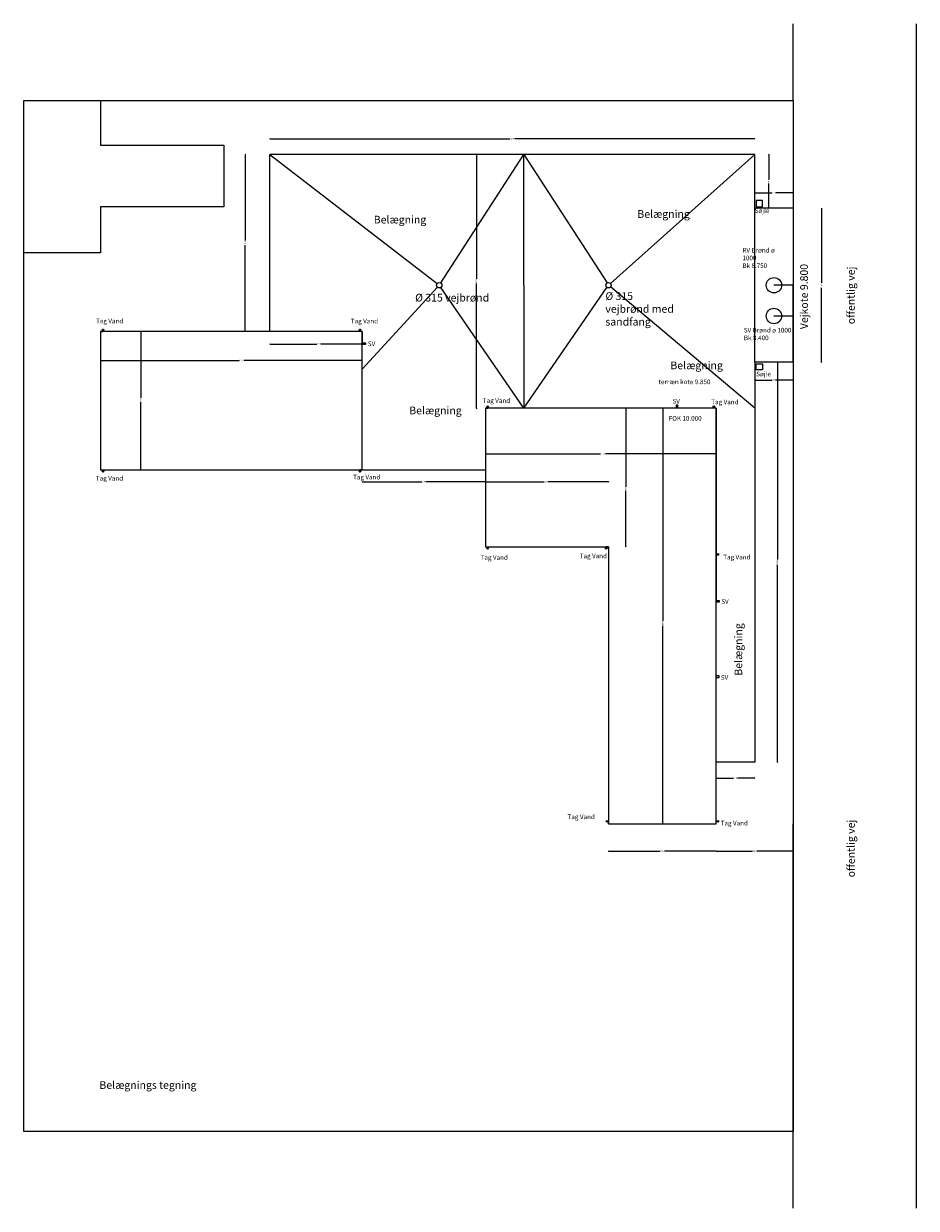
# Model space of a CAD drawing. Units: millimetres. Extents: x -230402397016 to 30051277029268, y -119690 to 30403044950004.
# Drawn here: x 386392 to 444392, y 6471 to 83471 of the extents above; entities that cross this region are included whole.
import ezdxf

# ---------------------------------------------------------------- set-up
doc = ezdxf.new("R2010")
doc.units = ezdxf.units.MM
doc.styles.add('ISO Proportional', font='isocp.shx', dxfattribs={"height": 500})
doc.styles.get("Standard").update_dxf_attribs({"font": 'simplex.shx'})
doc.dimstyles.new('ISO-25', dxfattribs={"dimtxt": 75, "dimasz": 25, "dimexe": 1.25, "dimexo": 0.625, "dimtad": 0, "dimtxsty": 'Standard', "dimblk": 'OBLIQUE', "dimcen": 2.5, "dimse1": 1, "dimse2": 1, "dimadec": 0, "dimazin": 0, "dimtfac": 1, "dimtmove": 0, "dimatfit": 3, "dimldrblk": 'OBLIQUE', "dimfxl": 1, "dimarcsym": 0})

# ---------------------------------------------------------------- blocks, each defined once
blk = doc.blocks.new('_Oblique')
at = {"color": 0, "linetype": 'ByBlock', "lineweight": -2}
blk.add_line((-0.5, -0.5), (0.5, 0.5), dxfattribs=at)
blk = doc.blocks.new('*D26')
at = {"color": 0, "lineweight": -2, "transparency": 16777216}
for p, q in [((391392, 61587), (400386, 61587)), ((408392, 61587), (400708, 61587))]:
    blk.add_line(p, q, dxfattribs=at)
at = {"layer": 'Defpoints', "color": 0, "transparency": 16777216}
for p in [(391392, 63471), (408392, 63471), (408392, 61587)]:
    blk.add_point(p, dxfattribs=at)
at = {"color": 0, "lineweight": -2, "transparency": 16777216, "xscale": 25, "yscale": 25, "zscale": 25, "rotation": 180}
blk.add_blockref('_Oblique', (391392, 61587), dxfattribs=at)
at = {"color": 0, "lineweight": -2, "transparency": 16777216, "xscale": 25, "yscale": 25, "zscale": 25}
blk.add_blockref('_Oblique', (408392, 61587), dxfattribs=at)
at = {"color": 0, "transparency": 16777216, "insert": (400547, 61587), "char_height": 75, "attachment_point": 5}
blk.add_mtext('17000', dxfattribs=at)
blk = doc.blocks.new('*D27')
at = {"color": 0, "lineweight": -2, "transparency": 16777216}
for p, q in [((394000, 63471), (394000, 59144)), ((394000, 54471), (394000, 58878))]:
    blk.add_line(p, q, dxfattribs=at)
at = {"layer": 'Defpoints', "color": 0, "transparency": 16777216}
for p in [(391392, 63471), (391392, 54471), (394000, 54471)]:
    blk.add_point(p, dxfattribs=at)
at = {"color": 0, "lineweight": -2, "transparency": 16777216, "xscale": 25, "yscale": 25, "zscale": 25}
for p, rotation in [((394000, 63471), 90), ((394000, 54471), 270)]:
    blk.add_blockref('_Oblique', p, dxfattribs=dict(at, rotation=rotation))
at = {"color": 0, "transparency": 16777216, "insert": (394000, 59011), "char_height": 75, "attachment_point": 5, "rotation": 90}
blk.add_mtext('9000', dxfattribs=at)
blk = doc.blocks.new('*D28')
at = {"color": 0, "lineweight": -2, "transparency": 16777216}
for p, q in [((416392, 55505), (423871, 55505)), ((431392, 55505), (424194, 55505))]:
    blk.add_line(p, q, dxfattribs=at)
at = {"layer": 'Defpoints', "color": 0, "transparency": 16777216}
for p in [(416392, 58471), (431392, 58471), (431392, 55505)]:
    blk.add_point(p, dxfattribs=at)
at = {"color": 0, "lineweight": -2, "transparency": 16777216, "xscale": 25, "yscale": 25, "zscale": 25, "rotation": 180}
blk.add_blockref('_Oblique', (416392, 55505), dxfattribs=at)
at = {"color": 0, "lineweight": -2, "transparency": 16777216, "xscale": 25, "yscale": 25, "zscale": 25}
blk.add_blockref('_Oblique', (431392, 55505), dxfattribs=at)
at = {"color": 0, "transparency": 16777216, "insert": (424032, 55505), "char_height": 75, "attachment_point": 5}
blk.add_mtext('15000', dxfattribs=at)
blk = doc.blocks.new('*D29')
at = {"color": 0, "lineweight": -2, "transparency": 16777216}
for p, q in [((416392, 53692), (420207, 53692)), ((424392, 53692), (420472, 53692))]:
    blk.add_line(p, q, dxfattribs=at)
at = {"layer": 'Defpoints', "color": 0, "transparency": 16777216}
for p in [(416392, 53692), (416392, 49471), (424392, 49471)]:
    blk.add_point(p, dxfattribs=at)
at = {"color": 0, "lineweight": -2, "transparency": 16777216, "xscale": 25, "yscale": 25, "zscale": 25, "rotation": 180}
blk.add_blockref('_Oblique', (416392, 53692), dxfattribs=at)
at = {"color": 0, "lineweight": -2, "transparency": 16777216, "xscale": 25, "yscale": 25, "zscale": 25}
blk.add_blockref('_Oblique', (424392, 53692), dxfattribs=at)
at = {"color": 0, "transparency": 16777216, "insert": (420339, 53692), "char_height": 75, "attachment_point": 5}
blk.add_mtext('8000', dxfattribs=at)
blk = doc.blocks.new('*D30')
at = {"color": 0, "lineweight": -2, "transparency": 16777216}
for p, q in [((425523, 58471), (425523, 53371)), ((425523, 49471), (425523, 53106))]:
    blk.add_line(p, q, dxfattribs=at)
at = {"layer": 'Defpoints', "color": 0, "transparency": 16777216}
for p in [(416392, 58471), (425523, 58471), (416405, 49471)]:
    blk.add_point(p, dxfattribs=at)
at = {"color": 0, "lineweight": -2, "transparency": 16777216, "xscale": 25, "yscale": 25, "zscale": 25}
for p, rotation in [((425523, 58471), 90), ((425523, 49471), 270)]:
    blk.add_blockref('_Oblique', p, dxfattribs=dict(at, rotation=rotation))
at = {"color": 0, "transparency": 16777216, "insert": (425523, 53238), "char_height": 75, "attachment_point": 5, "rotation": 90}
blk.add_mtext('9000', dxfattribs=at)
blk = doc.blocks.new('*D31')
at = {"color": 0, "lineweight": -2, "transparency": 16777216}
for p, q in [((427920, 58471), (427920, 44666)), ((427920, 31471), (427920, 44329))]:
    blk.add_line(p, q, dxfattribs=at)
at = {"layer": 'Defpoints', "color": 0, "transparency": 16777216}
for p in [(431392, 58471), (427920, 31471), (431392, 31471)]:
    blk.add_point(p, dxfattribs=at)
at = {"color": 0, "lineweight": -2, "transparency": 16777216, "xscale": 25, "yscale": 25, "zscale": 25}
for p, rotation in [((427920, 58471), 90), ((427920, 31471), 270)]:
    blk.add_blockref('_Oblique', p, dxfattribs=dict(at, rotation=rotation))
at = {"color": 0, "transparency": 16777216, "insert": (427920, 44498), "char_height": 75, "attachment_point": 5, "rotation": 90}
blk.add_mtext('27000', dxfattribs=at)
blk = doc.blocks.new('*D32')
at = {"color": 0, "lineweight": -2, "transparency": 16777216}
for p, q in [((424392, 29682), (427759, 29682)), ((431392, 29682), (428025, 29682))]:
    blk.add_line(p, q, dxfattribs=at)
at = {"layer": 'Defpoints', "color": 0, "transparency": 16777216}
for p in [(424392, 31471), (431392, 31471), (431392, 29682)]:
    blk.add_point(p, dxfattribs=at)
at = {"color": 0, "lineweight": -2, "transparency": 16777216, "xscale": 25, "yscale": 25, "zscale": 25, "rotation": 180}
blk.add_blockref('_Oblique', (424392, 29682), dxfattribs=at)
at = {"color": 0, "lineweight": -2, "transparency": 16777216, "xscale": 25, "yscale": 25, "zscale": 25}
blk.add_blockref('_Oblique', (431392, 29682), dxfattribs=at)
at = {"color": 0, "transparency": 16777216, "insert": (427892, 29682), "char_height": 75, "attachment_point": 5}
blk.add_mtext('7000', dxfattribs=at)
blk = doc.blocks.new('*D33')
at = {"color": 0, "lineweight": -2, "transparency": 16777216}
for p, q in [((431392, 29682), (433759, 29682)), ((436392, 29682), (434025, 29682))]:
    blk.add_line(p, q, dxfattribs=at)
at = {"layer": 'Defpoints', "color": 0, "transparency": 16777216}
for p in [(431392, 31471), (436392, 31471), (436392, 29682)]:
    blk.add_point(p, dxfattribs=at)
at = {"color": 0, "lineweight": -2, "transparency": 16777216, "xscale": 25, "yscale": 25, "zscale": 25, "rotation": 180}
blk.add_blockref('_Oblique', (431392, 29682), dxfattribs=at)
at = {"color": 0, "lineweight": -2, "transparency": 16777216, "xscale": 25, "yscale": 25, "zscale": 25}
blk.add_blockref('_Oblique', (436392, 29682), dxfattribs=at)
at = {"color": 0, "transparency": 16777216, "insert": (433892, 29682), "char_height": 75, "attachment_point": 5}
blk.add_mtext('5000', dxfattribs=at)
blk = doc.blocks.new('*D34')
at = {"color": 0, "lineweight": -2, "transparency": 16777216}
for p, q in [((400787, 74971), (400787, 69375)), ((400787, 63471), (400787, 69067))]:
    blk.add_line(p, q, dxfattribs=at)
at = {"layer": 'Defpoints', "color": 0, "transparency": 16777216}
for p in [(400787, 74971), (402392, 74971), (402392, 63471)]:
    blk.add_point(p, dxfattribs=at)
at = {"color": 0, "lineweight": -2, "transparency": 16777216, "xscale": 25, "yscale": 25, "zscale": 25}
for p, rotation in [((400787, 74971), 90), ((400787, 63471), 270)]:
    blk.add_blockref('_Oblique', p, dxfattribs=dict(at, rotation=rotation))
at = {"color": 0, "transparency": 16777216, "insert": (400787, 69221), "char_height": 75, "attachment_point": 5, "rotation": 90}
blk.add_mtext('11500', dxfattribs=at)
blk = doc.blocks.new('*D35')
at = {"color": 0, "lineweight": -2, "transparency": 16777216}
for p, q in [((402392, 75992), (417981, 75992)), ((433892, 75992), (418304, 75992))]:
    blk.add_line(p, q, dxfattribs=at)
at = {"layer": 'Defpoints', "color": 0, "transparency": 16777216}
for p in [(433892, 75992), (402392, 74971), (433892, 74971)]:
    blk.add_point(p, dxfattribs=at)
at = {"color": 0, "lineweight": -2, "transparency": 16777216, "xscale": 25, "yscale": 25, "zscale": 25, "rotation": 180}
blk.add_blockref('_Oblique', (402392, 75992), dxfattribs=at)
at = {"color": 0, "lineweight": -2, "transparency": 16777216, "xscale": 25, "yscale": 25, "zscale": 25}
blk.add_blockref('_Oblique', (433892, 75992), dxfattribs=at)
at = {"color": 0, "transparency": 16777216, "insert": (418142, 75992), "char_height": 75, "attachment_point": 5}
blk.add_mtext('31500', dxfattribs=at)
blk = doc.blocks.new('*D36')
at = {"color": 0, "lineweight": -2, "transparency": 16777216}
for p, q in [((434802, 74971), (434802, 73354)), ((434802, 71471), (434802, 73088))]:
    blk.add_line(p, q, dxfattribs=at)
at = {"layer": 'Defpoints', "color": 0, "transparency": 16777216}
for p in [(433892, 74971), (433892, 71471), (434802, 71471)]:
    blk.add_point(p, dxfattribs=at)
at = {"color": 0, "lineweight": -2, "transparency": 16777216, "xscale": 25, "yscale": 25, "zscale": 25}
for p, rotation in [((434802, 74971), 90), ((434802, 71471), 270)]:
    blk.add_blockref('_Oblique', p, dxfattribs=dict(at, rotation=rotation))
at = {"color": 0, "transparency": 16777216, "insert": (434802, 73221), "char_height": 75, "attachment_point": 5, "rotation": 90}
blk.add_mtext('3500', dxfattribs=at)
blk = doc.blocks.new('*D37')
at = {"color": 0, "lineweight": -2, "transparency": 16777216}
for p, q in [((433892, 72468), (435009, 72468)), ((436392, 72468), (435275, 72468))]:
    blk.add_line(p, q, dxfattribs=at)
at = {"layer": 'Defpoints', "color": 0, "transparency": 16777216}
for p in [(436392, 72468), (433892, 71471), (436392, 71471)]:
    blk.add_point(p, dxfattribs=at)
at = {"color": 0, "lineweight": -2, "transparency": 16777216, "xscale": 25, "yscale": 25, "zscale": 25, "rotation": 180}
blk.add_blockref('_Oblique', (433892, 72468), dxfattribs=at)
at = {"color": 0, "lineweight": -2, "transparency": 16777216, "xscale": 25, "yscale": 25, "zscale": 25}
blk.add_blockref('_Oblique', (436392, 72468), dxfattribs=at)
at = {"color": 0, "transparency": 16777216, "insert": (435142, 72468), "char_height": 75, "attachment_point": 5}
blk.add_mtext('2500', dxfattribs=at)
blk = doc.blocks.new('*D38')
at = {"color": 0, "lineweight": -2, "transparency": 16777216}
for p, q in [((433892, 60304), (435009, 60304)), ((436392, 60304), (435275, 60304))]:
    blk.add_line(p, q, dxfattribs=at)
at = {"layer": 'Defpoints', "color": 0, "transparency": 16777216}
for p in [(433892, 61471), (436392, 61471), (436392, 60304)]:
    blk.add_point(p, dxfattribs=at)
at = {"color": 0, "lineweight": -2, "transparency": 16777216, "xscale": 25, "yscale": 25, "zscale": 25, "rotation": 180}
blk.add_blockref('_Oblique', (433892, 60304), dxfattribs=at)
at = {"color": 0, "lineweight": -2, "transparency": 16777216, "xscale": 25, "yscale": 25, "zscale": 25}
blk.add_blockref('_Oblique', (436392, 60304), dxfattribs=at)
at = {"color": 0, "transparency": 16777216, "insert": (435142, 60304), "char_height": 75, "attachment_point": 5}
blk.add_mtext('2500', dxfattribs=at)
blk = doc.blocks.new('*D39')
at = {"color": 0, "lineweight": -2, "transparency": 16777216}
for p, q in [((435372, 61471), (435372, 48639)), ((435372, 35471), (435372, 48302))]:
    blk.add_line(p, q, dxfattribs=at)
at = {"layer": 'Defpoints', "color": 0, "transparency": 16777216}
for p in [(433892, 61471), (433892, 35471), (435372, 35471)]:
    blk.add_point(p, dxfattribs=at)
at = {"color": 0, "lineweight": -2, "transparency": 16777216, "xscale": 25, "yscale": 25, "zscale": 25}
for p, rotation in [((435372, 61471), 90), ((435372, 35471), 270)]:
    blk.add_blockref('_Oblique', p, dxfattribs=dict(at, rotation=rotation))
at = {"color": 0, "transparency": 16777216, "insert": (435372, 48471), "char_height": 75, "attachment_point": 5, "rotation": 90}
blk.add_mtext('26000', dxfattribs=at)
blk = doc.blocks.new('*D40')
at = {"color": 0, "lineweight": -2, "transparency": 16777216}
for p, q in [((431392, 34422), (432509, 34422)), ((433892, 34422), (432775, 34422))]:
    blk.add_line(p, q, dxfattribs=at)
at = {"layer": 'Defpoints', "color": 0, "transparency": 16777216}
for p in [(431392, 35471), (433892, 35471), (431392, 34422)]:
    blk.add_point(p, dxfattribs=at)
at = {"color": 0, "lineweight": -2, "transparency": 16777216, "xscale": 25, "yscale": 25, "zscale": 25, "rotation": 180}
blk.add_blockref('_Oblique', (431392, 34422), dxfattribs=at)
at = {"color": 0, "lineweight": -2, "transparency": 16777216, "xscale": 25, "yscale": 25, "zscale": 25}
blk.add_blockref('_Oblique', (433892, 34422), dxfattribs=at)
at = {"color": 0, "transparency": 16777216, "insert": (432642, 34422), "char_height": 75, "attachment_point": 5}
blk.add_mtext('2500', dxfattribs=at)
blk = doc.blocks.new('*D41')
at = {"color": 0, "lineweight": -2, "transparency": 16777216}
for p, q in [((402392, 62648), (405442, 62648)), ((408392, 62648), (405708, 62648))]:
    blk.add_line(p, q, dxfattribs=at)
at = {"layer": 'Defpoints', "color": 0, "transparency": 16777216}
for p in [(402392, 63471), (408392, 63471), (408392, 62648)]:
    blk.add_point(p, dxfattribs=at)
at = {"color": 0, "lineweight": -2, "transparency": 16777216, "xscale": 25, "yscale": 25, "zscale": 25, "rotation": 180}
blk.add_blockref('_Oblique', (402392, 62648), dxfattribs=at)
at = {"color": 0, "lineweight": -2, "transparency": 16777216, "xscale": 25, "yscale": 25, "zscale": 25}
blk.add_blockref('_Oblique', (408392, 62648), dxfattribs=at)
at = {"color": 0, "transparency": 16777216, "insert": (405575, 62648), "char_height": 75, "attachment_point": 5}
blk.add_mtext('6000', dxfattribs=at)
blk = doc.blocks.new('*D42')
at = {"color": 0, "lineweight": -2, "transparency": 16777216}
for p, q in [((408392, 53697), (412255, 53697)), ((416392, 53697), (412521, 53697))]:
    blk.add_line(p, q, dxfattribs=at)
at = {"layer": 'Defpoints', "color": 0, "transparency": 16777216}
for p in [(408392, 54471), (416392, 54471), (416392, 53697)]:
    blk.add_point(p, dxfattribs=at)
at = {"color": 0, "lineweight": -2, "transparency": 16777216, "xscale": 25, "yscale": 25, "zscale": 25, "rotation": 180}
blk.add_blockref('_Oblique', (408392, 53697), dxfattribs=at)
at = {"color": 0, "lineweight": -2, "transparency": 16777216, "xscale": 25, "yscale": 25, "zscale": 25}
blk.add_blockref('_Oblique', (416392, 53697), dxfattribs=at)
at = {"color": 0, "transparency": 16777216, "insert": (412388, 53697), "char_height": 75, "attachment_point": 5}
blk.add_mtext('8000', dxfattribs=at)
blk = doc.blocks.new('*D43')
at = {"color": 0, "lineweight": -2, "transparency": 16777216}
for p, q in [((438226, 71471), (438226, 66632)), ((438226, 61471), (438226, 66310))]:
    blk.add_line(p, q, dxfattribs=at)
at = {"layer": 'Defpoints', "color": 0, "transparency": 16777216}
for p in [(436392, 71471), (438226, 71471), (436392, 61471)]:
    blk.add_point(p, dxfattribs=at)
at = {"color": 0, "lineweight": -2, "transparency": 16777216, "xscale": 25, "yscale": 25, "zscale": 25}
for p, rotation in [((438226, 71471), 90), ((438226, 61471), 270)]:
    blk.add_blockref('_Oblique', p, dxfattribs=dict(at, rotation=rotation))
at = {"color": 0, "transparency": 16777216, "insert": (438226, 66471), "char_height": 75, "attachment_point": 5, "rotation": 90}
blk.add_mtext('10000', dxfattribs=at)
blk = doc.blocks.new('*D44')
at = {"color": 0, "lineweight": -2, "transparency": 16777216}
for p, q in [((415813, 74971), (415813, 66882)), ((415813, 58471), (415813, 66560))]:
    blk.add_line(p, q, dxfattribs=at)
at = {"layer": 'Defpoints', "color": 0, "transparency": 16777216}
for p in [(415813, 74971), (416392, 74971), (416392, 58471)]:
    blk.add_point(p, dxfattribs=at)
at = {"color": 0, "lineweight": -2, "transparency": 16777216, "xscale": 25, "yscale": 25, "zscale": 25}
for p, rotation in [((415813, 74971), 90), ((415813, 58471), 270)]:
    blk.add_blockref('_Oblique', p, dxfattribs=dict(at, rotation=rotation))
at = {"color": 0, "transparency": 16777216, "insert": (415813, 66721), "char_height": 75, "attachment_point": 5, "rotation": 90}
blk.add_mtext('16500', dxfattribs=at)

msp = doc.modelspace()

# ---------------------------------------------------------------- linework, layer by layer
for p, q in [((436392.217, 78470.964), (436392.217, 83470.964)), ((444392.217, 83470.964), (444392.217, 11470.964)), ((386392.217, 78470.964), (436392.217, 78470.964)), ((386392.217, 11470.964), (386392.217, 78470.964)), ((386392.217, 78470.964), (391392.217, 78470.964)), ((391392.217, 78470.964), (391392.217, 75570.964)), ((436392.217, 78470.964), (436392.217, 11470.964)), ((436392.217, 78470.964), (436392.217, 71470.964)), ((391392.217, 75570.964), (399392.217, 75570.964)), ((399392.217, 75570.964), (399392.217, 71570.964)), ((433892.217, 74970.964), (402392.217, 74970.964)), ((402392.217, 63470.964), (402392.217, 74970.964)), ((433892.217, 71470.964), (433892.217, 74970.964)), ((434392.217, 71970.964), (433992.217, 71970.964)), ((433992.217, 71970.964), (433992.217, 71570.964)), ((434392.217, 71570.964), (434392.217, 71970.964)), ((399392.217, 71570.964), (391392.217, 71570.964)), ((391392.217, 71570.964), (391392.217, 68570.964)), ((436392.217, 71470.964), (433892.217, 71470.964)), ((433992.217, 71570.964), (434392.217, 71570.964)), ((436392.217, 71470.964), (436392.217, 61470.964)), ((391392.217, 68570.964), (386392.217, 68570.964)), ((436392.217, 66470.964), (435142.217, 66470.964)), ((436392.217, 64470.964), (436392.217, 66470.964)), ((436392.217, 64470.964), (435142.217, 64470.964)), ((436392.217, 61470.964), (436392.217, 64470.964)), ((408392.217, 63470.964), (391392.217, 63470.964)), ((391392.217, 63470.964), (391392.217, 54470.964)), ((391392.217, 63470.964), (391542.217, 63470.964)), ((391542.217, 63470.964), (391542.217, 63570.964)), ((408392.217, 63470.964), (402392.217, 63470.964)), ((408242.217, 63470.964), (408242.217, 63570.964)), ((408392.217, 63470.964), (408242.217, 63470.964)), ((408392.217, 54470.964), (408392.217, 63470.964)), ((408392.217, 63470.964), (408392.217, 62720.964)), ((408392.217, 62720.964), (408592.217, 62720.964)), ((408592.217, 62610.964), (408392.217, 62610.964)), ((408592.217, 62720.964), (408592.217, 62610.964)), ((436392.217, 61470.964), (433892.217, 61470.964)), ((433892.217, 61470.964), (433892.217, 35470.964)), ((433992.217, 61370.964), (434392.217, 61370.964)), ((433992.217, 60970.964), (433992.217, 61370.964)), ((434392.217, 60970.964), (433992.217, 60970.964)), ((434392.217, 61370.964), (434392.217, 60970.964)), ((416542.217, 58470.964), (416542.217, 58570.964)), ((428892.217, 58670.964), (428782.217, 58670.964)), ((428782.217, 58670.964), (428782.217, 58470.964)), ((428892.217, 58470.964), (428892.217, 58670.964)), ((431242.217, 58470.964), (431242.217, 58570.964)), ((431392.217, 58470.964), (416392.217, 58470.964)), ((416392.217, 58470.964), (416392.217, 49470.964)), ((416392.217, 58470.964), (416392.217, 54470.964)), ((416392.217, 58470.964), (416542.217, 58470.964)), ((431392.217, 58470.964), (428892.217, 58470.964)), ((431392.217, 58470.964), (431242.217, 58470.964)), ((431392.217, 31470.964), (431392.217, 58470.964)), ((431392.217, 58470.964), (431392.217, 45970.964)), ((391392.217, 54470.964), (408392.217, 54470.964)), ((391392.217, 54470.964), (391542.217, 54470.964)), ((391542.217, 54470.964), (391542.217, 54370.964)), ((408392.217, 54470.964), (408242.217, 54470.964)), ((408242.217, 54470.964), (408242.217, 54370.964)), ((408392.217, 54470.964), (416392.217, 54470.964)), ((416392.217, 49470.964), (424392.217, 49470.964)), ((416392.217, 49470.964), (416542.217, 49470.964)), ((416542.217, 49470.964), (416542.217, 49370.964)), ((424392.217, 49470.964), (424242.217, 49470.964)), ((424242.217, 49470.964), (424242.217, 49370.964)), ((424392.217, 49470.964), (424392.217, 31470.964)), ((431392.217, 49470.964), (431392.217, 48970.964)), ((431392.217, 48970.964), (431492.217, 48970.964)), ((431392.217, 45970.964), (431592.217, 45970.964)), ((431592.217, 45860.964), (431392.217, 45860.964)), ((431592.217, 45970.964), (431592.217, 45860.964)), ((431592.217, 41080.964), (431392.217, 41080.964)), ((431392.217, 31470.964), (431392.217, 40970.964)), ((431392.217, 40970.964), (431592.217, 40970.964)), ((431592.217, 40970.964), (431592.217, 41080.964)), ((433892.217, 35470.964), (431392.217, 35470.964)), ((424392.217, 31620.964), (424292.217, 31620.964)), ((424392.217, 31470.964), (424392.217, 31620.964)), ((431392.217, 31470.964), (431392.217, 31620.964)), ((431392.217, 31620.964), (431492.217, 31620.964)), ((424392.217, 31470.964), (431392.217, 31470.964)), ((436392.217, 11470.964), (436392.217, 31470.964)), ((436392.217, 11470.964), (386392.217, 11470.964)), ((436392.217, 6470.964), (436392.217, 11470.964)), ((444392.217, 11470.964), (444392.217, 6470.964))]:
    msp.add_line(p, q)
at = {"color": 1}
for p, q in [((402392.217, 74970.964), (413253.742, 66577.968)), ((413487.286, 66617.889), (418892.217, 74970.964)), ((418892.217, 66470.964), (418892.217, 74970.964)), ((418892.217, 74970.964), (424297.148, 66617.889)), ((433892.217, 74970.964), (424522.634, 66587.653)), ((433892.217, 61470.964), (433892.217, 71470.964)), ((408392.217, 61016.419), (413273.965, 66341.962)), ((418892.217, 58470.964), (413491.359, 66326.757)), ((418892.217, 66470.964), (418892.217, 58470.964)), ((418892.217, 58470.964), (424293.074, 66326.757)), ((433892.217, 58470.964), (424526.076, 66358.241))]:
    msp.add_line(p, q, dxfattribs=at)
for centre, radius in [((413392.217, 66470.964), 175), ((424392.217, 66470.964), 175), ((435142.217, 66470.964), 500), ((435142.217, 64470.964), 500), ((391542.217, 63570.964), 55), ((408242.217, 63570.964), 55), ((416542.217, 58570.964), 55), ((431242.217, 58570.964), 55), ((391542.217, 54370.964), 55), ((408242.217, 54370.964), 55), ((416542.217, 49370.964), 55), ((424242.217, 49370.964), 55), ((431492.217, 48970.964), 55), ((424292.217, 31620.964), 55), ((431492.217, 31620.964), 55)]:
    msp.add_circle(centre, radius)

# ---------------------------------------------------------------- texts
at = {"attachment_point": 1, "style": 'ISO Proportional'}
for s, width, gutter_width, insert, char_height in [('Belægning', 16759.82041, 2500, (409141.25, 70985.05), 500), ('Belægning', 16759.82041, 2500, (426267.69, 71351.424), 500), ('Søjle', 1304.41669, 1500, (433892.217, 71470.964), 300), ('RV Brønd ø 1000\\PBk 8.750', 2966.35605, 1500, (433094.843, 68893.491), 300), ('Ø 315 vejbrønd', 5504.88115, 2500, (411828.974, 65912.128), 500), ('Ø 315 vejbrønd med sandfang', 4680.47959, 2500, (424190.653, 66015.545), 500), ('Tag Vand', 1997.62156, 1500, (391090.028, 64297.186), 300), ('Tag Vand', 1997.62156, 1500, (407651.725, 64292.514), 300), ('SV Brønd ø 1000\\PBk 8.400', 3205.39326, 1500, (433186.824, 63700.118), 300), ('SV', 724.19154, 1500, (408757.263, 62813.483), 300), ('Belægning', 16759.82041, 2500, (428415.042, 61511.655), 500), ('Søjle', 1304.41669, 1500, (433994.687, 60851.138), 300), ('terræn kote 9.850', 5894.93109, 1500, (427648.54, 60340.555), 300), ('Belægning', 16759.82041, 2500, (411445.725, 58580.66), 500), ('Tag Vand', 1997.62156, 1500, (416230.511, 59121.872), 300), ('SV', 724.19154, 1500, (428551.638, 59080.945), 300), ('Tag Vand', 1997.62156, 1500, (431071.652, 59034.288), 300), ('FOK 10.000', 2778.28384, 1500, (428307.395, 57970.084), 300), ('Tag Vand', 1997.62156, 1500, (391083.811, 54071.142), 300), ('Tag Vand', 1997.62156, 1500, (407796.94, 54147.159), 300), ('Tag Vand', 1997.62156, 1500, (416082.753, 48922.494), 300), ('Tag Vand', 1997.62156, 1500, (422523.759, 49025.071), 300), ('Tag Vand', 1997.62156, 1500, (431848, 48950.152), 300), ('SV', 724.19154, 1500, (431721.801, 46064.019), 300), ('SV', 724.19154, 1500, (431691.29, 41129.291), 300), ('Tag Vand', 1997.62156, 1500, (421732.299, 32069.169), 300), ('Tag Vand', 1997.62156, 1500, (431681.279, 31657.898), 300), ('Belægnings tegning', 32081.98847, 2500, (391313.644, 14733.003), 500)]:
    msp.add_mtext_dynamic_manual_height_columns(s, width=width, gutter_width=gutter_width, heights=[0], dxfattribs=dict(at, insert=insert, char_height=char_height))
at = {"color": 1, "insert": (436849.311, 63616.132), "char_height": 500, "attachment_point": 1, "rotation": 90, "style": 'ISO Proportional'}
msp.add_mtext_dynamic_manual_height_columns('{\\C256;Vejkote 9.800}', width=5845.70654, gutter_width=2500, heights=[0], dxfattribs=at)
at = {"char_height": 500, "attachment_point": 1, "rotation": 90, "style": 'ISO Proportional'}
for s, width, insert in [('offentlig vej', 29502.03461, (439895.006, 63935.395)), ('Belægning', 16759.82041, (432579.881, 41092.328)), ('offentlig vej', 29502.03461, (439895.006, 27983.936))]:
    msp.add_mtext_dynamic_manual_height_columns(s, width=width, gutter_width=2500, heights=[0], dxfattribs=dict(at, insert=insert))

# ---------------------------------------------------------------- dimensions: what is measured, and where the dimension line sits
for base, p1, p2, picture, middle in [((433892.217, 75992.485), (402392.217, 74970.964), (433892.217, 74970.964), '*D35', (418142.217, 75992.485)), ((436392.217, 72467.504), (433892.217, 71470.964), (436392.217, 71470.964), '*D37', (435142.217, 72467.504)), ((436392.217, 60304.372), (433892.217, 61470.964), (436392.217, 61470.964), '*D38', (435142.217, 60304.372)), ((431392.217, 34422.079), (433892.217, 35470.964), (431392.217, 35470.964), '*D40', (432642.217, 34422.079)), ((431392.217, 29681.767), (424392.217, 31470.964), (431392.217, 31470.964), '*D32', (427892.217, 29681.767)), ((436392.217, 29681.767), (431392.217, 31470.964), (436392.217, 31470.964), '*D33', (433892.217, 29681.767))]:
    dim = msp.add_linear_dim(base=base, p1=p1, p2=p2, dimstyle='ISO-25')
    dim.commit()
    dim.dimension.update_dxf_attribs({"geometry": picture, "text_midpoint": middle})
for base, p1, p2, picture, middle in [((400787.39, 74970.964), (402392.217, 63470.964), (402392.217, 74970.964), '*D34', (400787.39, 69220.964)), ((415812.509, 74970.964), (416392.217, 58470.964), (416392.217, 74970.964), '*D44', (415812.509, 66720.964)), ((434801.534, 71470.964), (433892.217, 74970.964), (433892.217, 71470.964), '*D36', (434801.534, 73220.964)), ((438225.915, 71470.964), (436392.217, 61470.964), (436392.217, 71470.964), '*D43', (438225.915, 66470.964)), ((435372.135, 35470.964), (433892.217, 61470.964), (433892.217, 35470.964), '*D39', (435372.135, 48470.964))]:
    dim = msp.add_linear_dim(base=base, p1=p1, p2=p2, angle=90, dimstyle='ISO-25')
    dim.commit()
    dim.dimension.update_dxf_attribs({"geometry": picture, "text_midpoint": middle})
for base, p1, p2, picture, middle in [((408392.217, 61586.875), (391392.217, 63470.964), (408392.217, 63470.964), '*D26', (400547.013, 61586.875)), ((408392.217, 62648.172), (402392.217, 63470.964), (408392.217, 63470.964), '*D41', (405574.749, 62648.172)), ((431392.217, 55504.504), (416392.217, 58470.964), (431392.217, 58470.964), '*D28', (424032.471, 55504.504)), ((416392.217, 53697.346), (408392.217, 54470.964), (416392.217, 54470.964), '*D42', (412388.009, 53697.346)), ((416392.217, 53691.627), (424392.217, 49470.964), (416392.217, 49470.964), '*D29', (420339.486, 53691.627))]:
    dim = msp.add_linear_dim(base=base, p1=p1, p2=p2, dimstyle='ISO-25')
    dim.commit()
    dim.dimension.update_dxf_attribs({"geometry": picture, "text_midpoint": middle, "dimtype": 160})
for base, p1, p2, picture, middle in [((394000.134, 54470.964), (391392.217, 63470.964), (391392.217, 54470.964), '*D27', (394000.134, 59010.777)), ((425522.623, 58470.964), (416404.717, 49470.964), (416392.217, 58470.964), '*D30', (425522.623, 53238.408)), ((427919.822, 31470.964), (431392.217, 58470.964), (431392.217, 31470.964), '*D31', (427919.822, 44497.751))]:
    dim = msp.add_linear_dim(base=base, p1=p1, p2=p2, angle=90, dimstyle='ISO-25')
    dim.commit()
    dim.dimension.update_dxf_attribs({"geometry": picture, "text_midpoint": middle, "dimtype": 160})

doc.saveas('drawing.dxf')
